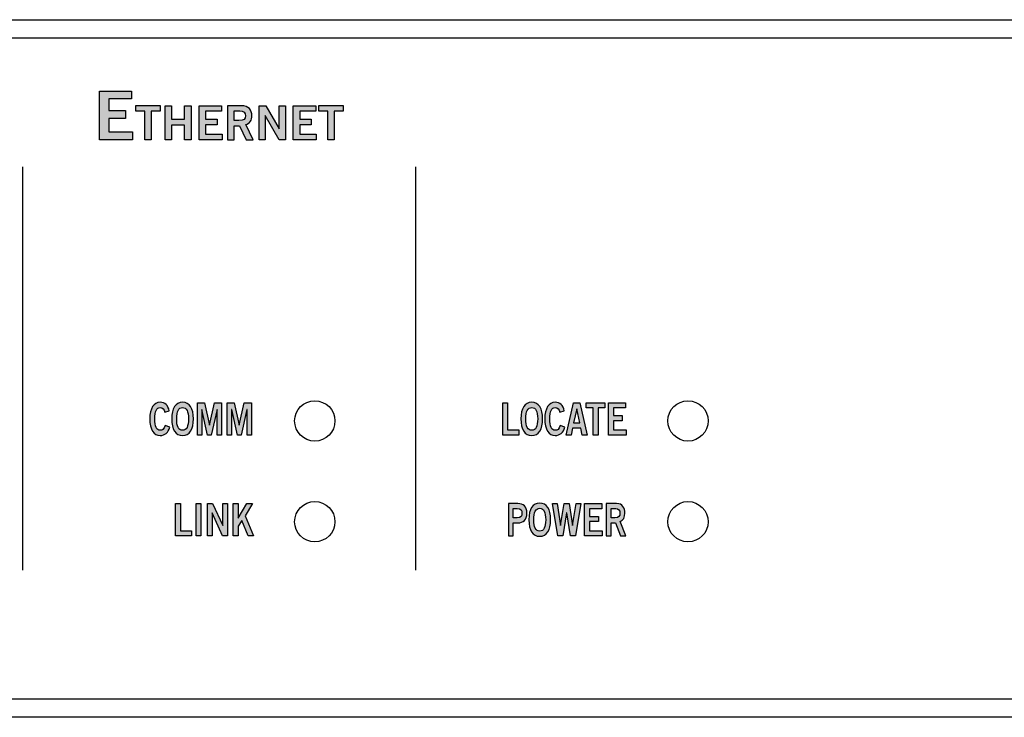
# Model space of a CAD drawing. Extents: x 0 to 19, y 0 to 1.7.
# Drawn here: x 14.1 to 16.6, y 0 to 1.7 of the extents above; entities that cross this region are included whole.
import ezdxf

# ---------------------------------------------------------------- set-up
doc = ezdxf.new("R2010")
doc.units = 0
doc.header["$MEASUREMENT"] = 0
for name, color, linetype in [('HARDWARE', 7, 'CONTINUOUS'), ('LEXAN', 7, 'CONTINUOUS'), ('METAL', 7, 'CONTINUOUS'), ('WHITE', 7, 'CONTINUOUS')]:
    doc.layers.add(name, color=color, linetype=linetype)

# ---------------------------------------------------------------- blocks, each defined once
blk = doc.blocks.new('BLOCK_13')
at = {"layer": 'WHITE'}
h = blk.add_hatch(color=7, dxfattribs=at)
h.dxf.hatch_style = 2
h.paths.add_polyline_path([(14.3163, 1.4323), (14.3163, 1.5526), (14.3959, 1.5526), (14.3959, 1.5333), (14.3393, 1.5333), (14.3393, 1.5046), (14.3804, 1.5046), (14.3804, 1.4853), (14.3393, 1.4853), (14.3393, 1.4517), (14.3978, 1.4517), (14.3978, 1.4323)])
h = blk.add_hatch(color=7, dxfattribs=at)
h.dxf.hatch_style = 2
h.paths.add_polyline_path([(14.4667, 1.5168), (14.4667, 1.5032), (14.4447, 1.5032), (14.4447, 1.4323), (14.4285, 1.4323), (14.4285, 1.5032), (14.4065, 1.5032), (14.4065, 1.5168)])
h = blk.add_hatch(color=7, dxfattribs=at)
h.dxf.hatch_style = 2
h.paths.add_polyline_path([(14.4788, 1.4323), (14.4788, 1.5167), (14.4949, 1.5167), (14.4949, 1.483), (14.5274, 1.483), (14.5274, 1.5167), (14.5435, 1.5167), (14.5435, 1.4323), (14.5274, 1.4323), (14.5274, 1.4685), (14.4949, 1.4685), (14.4949, 1.4323)])
h = blk.add_hatch(color=7, dxfattribs=at)
h.dxf.hatch_style = 2
h.paths.add_polyline_path([(14.563, 1.4323), (14.563, 1.5167), (14.6189, 1.5167), (14.6189, 1.5031), (14.5792, 1.5031), (14.5792, 1.483), (14.608, 1.483), (14.608, 1.4695), (14.5792, 1.4695), (14.5792, 1.4459), (14.6201, 1.4459), (14.6201, 1.4323)])
h = blk.add_hatch(color=7, dxfattribs=at)
h.dxf.hatch_style = 2
edge = h.paths.add_edge_path()
edge.add_spline(control_points=[(14.6336, 1.4323), (14.6336, 1.4323), (14.6336, 1.5167), (14.6336, 1.5167), (14.6336, 1.5167), (14.6672, 1.5167), (14.6672, 1.5167), (14.6864, 1.5167), (14.6941, 1.5056), (14.6942, 1.4917), (14.6943, 1.4813), (14.6891, 1.4729), (14.6788, 1.4699), (14.6788, 1.4699), (14.6974, 1.4323), (14.6974, 1.4323), (14.6974, 1.4323), (14.6795, 1.4323), (14.6795, 1.4323), (14.6795, 1.4323), (14.6636, 1.4667), (14.6636, 1.4667), (14.6636, 1.4667), (14.6497, 1.4667), (14.6497, 1.4667), (14.6497, 1.4667), (14.6497, 1.4323), (14.6497, 1.4323), (14.6497, 1.4323), (14.6336, 1.4323), (14.6336, 1.4323)], knot_values=[0, 0, 0, 0, 1, 1, 1, 2, 2, 2, 3, 3, 3, 4, 4, 4, 5, 5, 5, 6, 6, 6, 7, 7, 7, 8, 8, 8, 9, 9, 9, 10, 10, 10, 10], degree=3, periodic=1)
edge = h.paths.add_edge_path()
edge.add_spline(control_points=[(14.6497, 1.4798), (14.6497, 1.4798), (14.6617, 1.4798), (14.6617, 1.4798), (14.6743, 1.4798), (14.6781, 1.4837), (14.6781, 1.4917), (14.6781, 1.4996), (14.6733, 1.5036), (14.6645, 1.5036), (14.6645, 1.5036), (14.6497, 1.5036), (14.6497, 1.5036), (14.6497, 1.5036), (14.6497, 1.4798), (14.6497, 1.4798)], knot_values=[0, 0, 0, 0, 1, 1, 1, 2, 2, 2, 3, 3, 3, 4, 4, 4, 5, 5, 5, 5], degree=3, periodic=1)
h = blk.add_hatch(color=7, dxfattribs=at)
h.dxf.hatch_style = 2
h.paths.add_polyline_path([(14.7118, 1.4323), (14.7118, 1.5167), (14.7286, 1.5167), (14.7618, 1.4592), (14.762, 1.4592), (14.762, 1.5167), (14.7772, 1.5167), (14.7772, 1.4323), (14.7616, 1.4323), (14.7272, 1.4924), (14.727, 1.4924), (14.727, 1.4323)])
h = blk.add_hatch(color=7, dxfattribs=at)
h.dxf.hatch_style = 2
h.paths.add_polyline_path([(14.7964, 1.4323), (14.7964, 1.5167), (14.8522, 1.5167), (14.8522, 1.5031), (14.8125, 1.5031), (14.8125, 1.483), (14.8413, 1.483), (14.8413, 1.4695), (14.8125, 1.4695), (14.8125, 1.4459), (14.8535, 1.4459), (14.8535, 1.4323)])
h = blk.add_hatch(color=7, dxfattribs=at)
h.dxf.hatch_style = 2
h.paths.add_polyline_path([(14.9204, 1.5168), (14.9204, 1.5032), (14.8984, 1.5032), (14.8984, 1.4323), (14.8823, 1.4323), (14.8823, 1.5032), (14.8602, 1.5032), (14.8602, 1.5168)])
for points in [[(14.3163, 1.4323), (14.3163, 1.5526), (14.3959, 1.5526), (14.3959, 1.5333), (14.3393, 1.5333), (14.3393, 1.5046), (14.3804, 1.5046), (14.3804, 1.4853), (14.3393, 1.4853), (14.3393, 1.4517), (14.3978, 1.4517), (14.3978, 1.4323), (14.3163, 1.4323)], [(14.4667, 1.5168), (14.4667, 1.5032), (14.4447, 1.5032), (14.4447, 1.4323), (14.4285, 1.4323), (14.4285, 1.5032), (14.4065, 1.5032), (14.4065, 1.5168), (14.4667, 1.5168)], [(14.4788, 1.4323), (14.4788, 1.5167), (14.4949, 1.5167), (14.4949, 1.483), (14.5274, 1.483), (14.5274, 1.5167), (14.5435, 1.5167), (14.5435, 1.4323), (14.5274, 1.4323), (14.5274, 1.4685), (14.4949, 1.4685), (14.4949, 1.4323), (14.4788, 1.4323)], [(14.563, 1.4323), (14.563, 1.5167), (14.6189, 1.5167), (14.6189, 1.5031), (14.5792, 1.5031), (14.5792, 1.483), (14.608, 1.483), (14.608, 1.4695), (14.5792, 1.4695), (14.5792, 1.4459), (14.6201, 1.4459), (14.6201, 1.4323), (14.563, 1.4323)], [(14.7118, 1.4323), (14.7118, 1.5167), (14.7286, 1.5167), (14.7618, 1.4592), (14.762, 1.4592), (14.762, 1.5167), (14.7772, 1.5167), (14.7772, 1.4323), (14.7616, 1.4323), (14.7272, 1.4924), (14.727, 1.4924), (14.727, 1.4323), (14.7118, 1.4323)], [(14.7964, 1.4323), (14.7964, 1.5167), (14.8522, 1.5167), (14.8522, 1.5031), (14.8125, 1.5031), (14.8125, 1.483), (14.8413, 1.483), (14.8413, 1.4695), (14.8125, 1.4695), (14.8125, 1.4459), (14.8535, 1.4459), (14.8535, 1.4323), (14.7964, 1.4323)], [(14.9204, 1.5168), (14.9204, 1.5032), (14.8984, 1.5032), (14.8984, 1.4323), (14.8823, 1.4323), (14.8823, 1.5032), (14.8602, 1.5032), (14.8602, 1.5168), (14.9204, 1.5168)]]:
    blk.add_lwpolyline(points, dxfattribs=at)
for points, knots in [([(14.6336, 1.4323), (14.6336, 1.4323), (14.6336, 1.5167), (14.6336, 1.5167), (14.6336, 1.5167), (14.6672, 1.5167), (14.6672, 1.5167), (14.6864, 1.5167), (14.6941, 1.5056), (14.6942, 1.4917), (14.6943, 1.4813), (14.6891, 1.4729), (14.6788, 1.4699), (14.6788, 1.4699), (14.6974, 1.4323), (14.6974, 1.4323), (14.6974, 1.4323), (14.6795, 1.4323), (14.6795, 1.4323), (14.6795, 1.4323), (14.6636, 1.4667), (14.6636, 1.4667), (14.6636, 1.4667), (14.6497, 1.4667), (14.6497, 1.4667), (14.6497, 1.4667), (14.6497, 1.4323), (14.6497, 1.4323), (14.6497, 1.4323), (14.6336, 1.4323), (14.6336, 1.4323)], [0, 0, 0, 0, 1, 1, 1, 2, 2, 2, 3, 3, 3, 4, 4, 4, 5, 5, 5, 6, 6, 6, 7, 7, 7, 8, 8, 8, 9, 9, 9, 10, 10, 10, 10]), ([(14.6497, 1.4798), (14.6497, 1.4798), (14.6617, 1.4798), (14.6617, 1.4798), (14.6743, 1.4798), (14.6781, 1.4837), (14.6781, 1.4917), (14.6781, 1.4996), (14.6733, 1.5036), (14.6645, 1.5036), (14.6645, 1.5036), (14.6497, 1.5036), (14.6497, 1.5036), (14.6497, 1.5036), (14.6497, 1.4798), (14.6497, 1.4798)], [0, 0, 0, 0, 1, 1, 1, 2, 2, 2, 3, 3, 3, 4, 4, 4, 5, 5, 5, 5])]:
    blk.add_open_spline(points, degree=3, knots=knots, dxfattribs=at)
blk = doc.blocks.new('BLOCK_35')
at = {"layer": 'WHITE'}
h = blk.add_hatch(color=7, dxfattribs=at)
h.dxf.hatch_style = 2
edge = h.paths.add_edge_path()
edge.add_spline(control_points=[(14.478, 0.7568), (14.4762, 0.7635), (14.4724, 0.7683), (14.4664, 0.7683), (14.4582, 0.7683), (14.4532, 0.7587), (14.4532, 0.74), (14.4531, 0.7212), (14.4575, 0.7117), (14.4667, 0.7117), (14.4722, 0.7117), (14.4756, 0.7141), (14.4793, 0.7236), (14.4793, 0.7236), (14.4906, 0.7198), (14.4906, 0.7198), (14.4868, 0.7059), (14.4784, 0.6988), (14.4667, 0.6988), (14.4504, 0.6988), (14.441, 0.7138), (14.441, 0.74), (14.441, 0.7662), (14.4504, 0.7812), (14.4667, 0.7812), (14.479, 0.7812), (14.4861, 0.7743), (14.4891, 0.7601), (14.4891, 0.7601), (14.478, 0.7568), (14.478, 0.7568)], knot_values=[0, 0, 0, 0, 1, 1, 1, 2, 2, 2, 3, 3, 3, 4, 4, 4, 5, 5, 5, 6, 6, 6, 7, 7, 7, 8, 8, 8, 9, 9, 9, 10, 10, 10, 10], degree=3, periodic=1)
h = blk.add_hatch(color=7, dxfattribs=at)
h.dxf.hatch_style = 2
edge = h.paths.add_edge_path()
edge.add_spline(control_points=[(14.5222, 0.6988), (14.5047, 0.6988), (14.4953, 0.7138), (14.4953, 0.74), (14.4953, 0.7662), (14.5047, 0.7812), (14.5222, 0.7812), (14.5397, 0.7812), (14.5491, 0.7662), (14.5491, 0.74), (14.5491, 0.7138), (14.5397, 0.6988), (14.5222, 0.6988)], knot_values=[0, 0, 0, 0, 1, 1, 1, 2, 2, 2, 3, 3, 3, 4, 4, 4, 4], degree=3, periodic=1)
edge = h.paths.add_edge_path()
edge.add_spline(control_points=[(14.5222, 0.7683), (14.5122, 0.7683), (14.5076, 0.7587), (14.5076, 0.74), (14.5074, 0.7212), (14.5121, 0.7117), (14.5222, 0.7117), (14.5322, 0.7117), (14.5368, 0.7212), (14.5368, 0.74), (14.5368, 0.7587), (14.5322, 0.7683), (14.5222, 0.7683)], knot_values=[0, 0, 0, 0, 1, 1, 1, 2, 2, 2, 3, 3, 3, 4, 4, 4, 4], degree=3, periodic=1)
h = blk.add_hatch(color=7, dxfattribs=at)
h.dxf.hatch_style = 2
h.paths.add_polyline_path([(14.5591, 0.6999), (14.5591, 0.7801), (14.5763, 0.7801), (14.5887, 0.7241), (14.5888, 0.7241), (14.6013, 0.7801), (14.6187, 0.7801), (14.6187, 0.6999), (14.608, 0.6999), (14.608, 0.763), (14.6079, 0.763), (14.5935, 0.6999), (14.5841, 0.6999), (14.5699, 0.763), (14.5698, 0.763), (14.5698, 0.6999)])
h = blk.add_hatch(color=7, dxfattribs=at)
h.dxf.hatch_style = 2
h.paths.add_polyline_path([(14.6331, 0.6999), (14.6331, 0.7801), (14.6504, 0.7801), (14.6627, 0.7241), (14.6629, 0.7241), (14.6753, 0.7801), (14.6927, 0.7801), (14.6927, 0.6999), (14.6821, 0.6999), (14.6821, 0.763), (14.6819, 0.763), (14.6675, 0.6999), (14.6582, 0.6999), (14.644, 0.763), (14.6438, 0.763), (14.6438, 0.6999)])
for points in [[(14.5591, 0.6999), (14.5591, 0.7801), (14.5763, 0.7801), (14.5887, 0.7241), (14.5888, 0.7241), (14.6013, 0.7801), (14.6187, 0.7801), (14.6187, 0.6999), (14.608, 0.6999), (14.608, 0.763), (14.6079, 0.763), (14.5935, 0.6999), (14.5841, 0.6999), (14.5699, 0.763), (14.5698, 0.763), (14.5698, 0.6999), (14.5591, 0.6999)], [(14.6331, 0.6999), (14.6331, 0.7801), (14.6504, 0.7801), (14.6627, 0.7241), (14.6629, 0.7241), (14.6753, 0.7801), (14.6927, 0.7801), (14.6927, 0.6999), (14.6821, 0.6999), (14.6821, 0.763), (14.6819, 0.763), (14.6675, 0.6999), (14.6582, 0.6999), (14.644, 0.763), (14.6438, 0.763), (14.6438, 0.6999), (14.6331, 0.6999)]]:
    blk.add_lwpolyline(points, dxfattribs=at)
for points, knots in [([(14.478, 0.7568), (14.4762, 0.7635), (14.4724, 0.7683), (14.4664, 0.7683), (14.4582, 0.7683), (14.4532, 0.7587), (14.4532, 0.74), (14.4531, 0.7212), (14.4575, 0.7117), (14.4667, 0.7117), (14.4722, 0.7117), (14.4756, 0.7141), (14.4793, 0.7236), (14.4793, 0.7236), (14.4906, 0.7198), (14.4906, 0.7198), (14.4868, 0.7059), (14.4784, 0.6988), (14.4667, 0.6988), (14.4504, 0.6988), (14.441, 0.7138), (14.441, 0.74), (14.441, 0.7662), (14.4504, 0.7812), (14.4667, 0.7812), (14.479, 0.7812), (14.4861, 0.7743), (14.4891, 0.7601), (14.4891, 0.7601), (14.478, 0.7568), (14.478, 0.7568)], [0, 0, 0, 0, 1, 1, 1, 2, 2, 2, 3, 3, 3, 4, 4, 4, 5, 5, 5, 6, 6, 6, 7, 7, 7, 8, 8, 8, 9, 9, 9, 10, 10, 10, 10]), ([(14.5222, 0.6988), (14.5047, 0.6988), (14.4953, 0.7138), (14.4953, 0.74), (14.4953, 0.7662), (14.5047, 0.7812), (14.5222, 0.7812), (14.5397, 0.7812), (14.5491, 0.7662), (14.5491, 0.74), (14.5491, 0.7138), (14.5397, 0.6988), (14.5222, 0.6988)], [0, 0, 0, 0, 1, 1, 1, 2, 2, 2, 3, 3, 3, 4, 4, 4, 4]), ([(14.5222, 0.7683), (14.5122, 0.7683), (14.5076, 0.7587), (14.5076, 0.74), (14.5074, 0.7212), (14.5121, 0.7117), (14.5222, 0.7117), (14.5322, 0.7117), (14.5368, 0.7212), (14.5368, 0.74), (14.5368, 0.7587), (14.5322, 0.7683), (14.5222, 0.7683)], [0, 0, 0, 0, 1, 1, 1, 2, 2, 2, 3, 3, 3, 4, 4, 4, 4])]:
    blk.add_open_spline(points, degree=3, knots=knots, dxfattribs=at)
blk = doc.blocks.new('BLOCK_36')
at = {"layer": 'WHITE'}
h = blk.add_hatch(color=7, dxfattribs=at)
h.dxf.hatch_style = 2
h.paths.add_polyline_path([(14.5044, 0.4499), (14.5044, 0.5301), (14.5167, 0.5301), (14.5167, 0.4628), (14.5446, 0.4628), (14.5446, 0.4499)])
h = blk.add_hatch(color=7, dxfattribs=at)
h.dxf.hatch_style = 2
h.paths.add_polyline_path([(14.5556, 0.4499), (14.5556, 0.5301), (14.5678, 0.5301), (14.5678, 0.4499)])
h = blk.add_hatch(color=7, dxfattribs=at)
h.dxf.hatch_style = 2
h.paths.add_polyline_path([(14.5837, 0.4499), (14.5837, 0.5301), (14.5965, 0.5301), (14.6217, 0.4754), (14.6219, 0.4754), (14.6219, 0.5301), (14.6335, 0.5301), (14.6335, 0.4499), (14.6216, 0.4499), (14.5955, 0.507), (14.5953, 0.507), (14.5953, 0.4499)])
h = blk.add_hatch(color=7, dxfattribs=at)
h.dxf.hatch_style = 2
h.paths.add_polyline_path([(14.6476, 0.4499), (14.6476, 0.5301), (14.6599, 0.5301), (14.6599, 0.4942), (14.6597, 0.4942), (14.6813, 0.5301), (14.6954, 0.5301), (14.6772, 0.5), (14.6983, 0.4499), (14.6848, 0.4499), (14.6689, 0.488), (14.6599, 0.474), (14.6599, 0.4499)])
for points in [[(14.5044, 0.4499), (14.5044, 0.5301), (14.5167, 0.5301), (14.5167, 0.4628), (14.5446, 0.4628), (14.5446, 0.4499), (14.5044, 0.4499)], [(14.5556, 0.4499), (14.5556, 0.5301), (14.5678, 0.5301), (14.5678, 0.4499), (14.5556, 0.4499)], [(14.5837, 0.4499), (14.5837, 0.5301), (14.5965, 0.5301), (14.6217, 0.4754), (14.6219, 0.4754), (14.6219, 0.5301), (14.6335, 0.5301), (14.6335, 0.4499), (14.6216, 0.4499), (14.5955, 0.507), (14.5953, 0.507), (14.5953, 0.4499), (14.5837, 0.4499)], [(14.6476, 0.4499), (14.6476, 0.5301), (14.6599, 0.5301), (14.6599, 0.4942), (14.6597, 0.4942), (14.6813, 0.5301), (14.6954, 0.5301), (14.6772, 0.5), (14.6983, 0.4499), (14.6848, 0.4499), (14.6689, 0.488), (14.6599, 0.474), (14.6599, 0.4499), (14.6476, 0.4499)]]:
    blk.add_lwpolyline(points, dxfattribs=at)
blk = doc.blocks.new('BLOCK_37')
at = {"layer": 'WHITE'}
h = blk.add_hatch(color=7, dxfattribs=at)
h.dxf.hatch_style = 2
edge = h.paths.add_edge_path()
edge.add_spline(control_points=[(15.3878, 0.6988), (15.3703, 0.6988), (15.3609, 0.7138), (15.3609, 0.74), (15.3609, 0.7662), (15.3703, 0.7812), (15.3878, 0.7812), (15.4053, 0.7812), (15.4147, 0.7662), (15.4147, 0.74), (15.4147, 0.7138), (15.4053, 0.6988), (15.3878, 0.6988)], knot_values=[0, 0, 0, 0, 1, 1, 1, 2, 2, 2, 3, 3, 3, 4, 4, 4, 4], degree=3, periodic=1)
edge = h.paths.add_edge_path()
edge.add_spline(control_points=[(15.3878, 0.7683), (15.3778, 0.7683), (15.3732, 0.7587), (15.3732, 0.74), (15.373, 0.7212), (15.3777, 0.7117), (15.3878, 0.7117), (15.3979, 0.7117), (15.4025, 0.7212), (15.4025, 0.74), (15.4025, 0.7587), (15.3979, 0.7683), (15.3878, 0.7683)], knot_values=[0, 0, 0, 0, 1, 1, 1, 2, 2, 2, 3, 3, 3, 4, 4, 4, 4], degree=3, periodic=1)
h = blk.add_hatch(color=7, dxfattribs=at)
h.dxf.hatch_style = 2
edge = h.paths.add_edge_path()
edge.add_spline(control_points=[(15.4572, 0.7568), (15.4555, 0.7635), (15.4516, 0.7683), (15.4456, 0.7683), (15.4374, 0.7683), (15.4325, 0.7587), (15.4325, 0.74), (15.4323, 0.7212), (15.4367, 0.7117), (15.446, 0.7117), (15.4515, 0.7117), (15.4548, 0.7141), (15.4585, 0.7236), (15.4585, 0.7236), (15.4698, 0.7198), (15.4698, 0.7198), (15.466, 0.7059), (15.4577, 0.6988), (15.446, 0.6988), (15.4296, 0.6988), (15.4202, 0.7138), (15.4202, 0.74), (15.4202, 0.7662), (15.4296, 0.7812), (15.446, 0.7812), (15.4582, 0.7812), (15.4653, 0.7743), (15.4683, 0.7601), (15.4683, 0.7601), (15.4572, 0.7568), (15.4572, 0.7568)], knot_values=[0, 0, 0, 0, 1, 1, 1, 2, 2, 2, 3, 3, 3, 4, 4, 4, 5, 5, 5, 6, 6, 6, 7, 7, 7, 8, 8, 8, 9, 9, 9, 10, 10, 10, 10], degree=3, periodic=1)
h = blk.add_hatch(color=7, dxfattribs=at)
h.dxf.hatch_style = 2
h.paths.add_polyline_path([(15.3158, 0.6999), (15.3158, 0.7801), (15.328, 0.7801), (15.328, 0.7128), (15.3559, 0.7128), (15.3559, 0.6999)])
h = blk.add_hatch(color=7, dxfattribs=at)
h.dxf.hatch_style = 2
h.paths.add_polyline_path([(15.4915, 0.7802), (15.5068, 0.7802), (15.525, 0.6999), (15.5128, 0.6999), (15.5092, 0.7172), (15.489, 0.7172), (15.4852, 0.6999), (15.473, 0.6999)])
h.paths.add_polyline_path([(15.4917, 0.7299), (15.5066, 0.7299), (15.4994, 0.7647), (15.4992, 0.7647)])
h = blk.add_hatch(color=7, dxfattribs=at)
h.dxf.hatch_style = 2
h.paths.add_polyline_path([(15.5689, 0.7802), (15.5689, 0.7673), (15.5521, 0.7673), (15.5521, 0.6999), (15.5398, 0.6999), (15.5398, 0.7673), (15.523, 0.7673), (15.523, 0.7802)])
h = blk.add_hatch(color=7, dxfattribs=at)
h.dxf.hatch_style = 2
h.paths.add_polyline_path([(15.5782, 0.6999), (15.5782, 0.7801), (15.6206, 0.7801), (15.6206, 0.7672), (15.5904, 0.7672), (15.5904, 0.7481), (15.6123, 0.7481), (15.6123, 0.7352), (15.5904, 0.7352), (15.5904, 0.7128), (15.6216, 0.7128), (15.6216, 0.6999)])
for points in [[(15.3158, 0.6999), (15.3158, 0.7801), (15.328, 0.7801), (15.328, 0.7128), (15.3559, 0.7128), (15.3559, 0.6999), (15.3158, 0.6999)], [(15.4915, 0.7802), (15.5068, 0.7802), (15.525, 0.6999), (15.5128, 0.6999), (15.5092, 0.7172), (15.489, 0.7172), (15.4852, 0.6999), (15.473, 0.6999), (15.4915, 0.7802)], [(15.4917, 0.7299), (15.5066, 0.7299), (15.4994, 0.7647), (15.4992, 0.7647), (15.4917, 0.7299)], [(15.5689, 0.7802), (15.5689, 0.7673), (15.5521, 0.7673), (15.5521, 0.6999), (15.5398, 0.6999), (15.5398, 0.7673), (15.523, 0.7673), (15.523, 0.7802), (15.5689, 0.7802)], [(15.5782, 0.6999), (15.5782, 0.7801), (15.6206, 0.7801), (15.6206, 0.7672), (15.5904, 0.7672), (15.5904, 0.7481), (15.6123, 0.7481), (15.6123, 0.7352), (15.5904, 0.7352), (15.5904, 0.7128), (15.6216, 0.7128), (15.6216, 0.6999), (15.5782, 0.6999)]]:
    blk.add_lwpolyline(points, dxfattribs=at)
for points, knots in [([(15.3878, 0.6988), (15.3703, 0.6988), (15.3609, 0.7138), (15.3609, 0.74), (15.3609, 0.7662), (15.3703, 0.7812), (15.3878, 0.7812), (15.4053, 0.7812), (15.4147, 0.7662), (15.4147, 0.74), (15.4147, 0.7138), (15.4053, 0.6988), (15.3878, 0.6988)], [0, 0, 0, 0, 1, 1, 1, 2, 2, 2, 3, 3, 3, 4, 4, 4, 4]), ([(15.4572, 0.7568), (15.4555, 0.7635), (15.4516, 0.7683), (15.4456, 0.7683), (15.4374, 0.7683), (15.4325, 0.7587), (15.4325, 0.74), (15.4323, 0.7212), (15.4367, 0.7117), (15.446, 0.7117), (15.4515, 0.7117), (15.4548, 0.7141), (15.4585, 0.7236), (15.4585, 0.7236), (15.4698, 0.7198), (15.4698, 0.7198), (15.466, 0.7059), (15.4577, 0.6988), (15.446, 0.6988), (15.4296, 0.6988), (15.4202, 0.7138), (15.4202, 0.74), (15.4202, 0.7662), (15.4296, 0.7812), (15.446, 0.7812), (15.4582, 0.7812), (15.4653, 0.7743), (15.4683, 0.7601), (15.4683, 0.7601), (15.4572, 0.7568), (15.4572, 0.7568)], [0, 0, 0, 0, 1, 1, 1, 2, 2, 2, 3, 3, 3, 4, 4, 4, 5, 5, 5, 6, 6, 6, 7, 7, 7, 8, 8, 8, 9, 9, 9, 10, 10, 10, 10]), ([(15.3878, 0.7683), (15.3778, 0.7683), (15.3732, 0.7587), (15.3732, 0.74), (15.373, 0.7212), (15.3777, 0.7117), (15.3878, 0.7117), (15.3979, 0.7117), (15.4025, 0.7212), (15.4025, 0.74), (15.4025, 0.7587), (15.3979, 0.7683), (15.3878, 0.7683)], [0, 0, 0, 0, 1, 1, 1, 2, 2, 2, 3, 3, 3, 4, 4, 4, 4])]:
    blk.add_open_spline(points, degree=3, knots=knots, dxfattribs=at)
blk = doc.blocks.new('BLOCK_38')
at = {"layer": 'WHITE'}
h = blk.add_hatch(color=7, dxfattribs=at)
h.dxf.hatch_style = 2
edge = h.paths.add_edge_path()
edge.add_spline(control_points=[(15.3298, 0.4499), (15.3298, 0.4499), (15.3298, 0.5301), (15.3298, 0.5301), (15.3298, 0.5301), (15.3533, 0.5301), (15.3533, 0.5301), (15.3671, 0.5301), (15.3759, 0.5229), (15.3759, 0.5062), (15.3759, 0.4895), (15.3671, 0.4823), (15.3533, 0.4823), (15.3533, 0.4823), (15.3421, 0.4823), (15.3421, 0.4823), (15.3421, 0.4823), (15.3421, 0.4499), (15.3421, 0.4499), (15.3421, 0.4499), (15.3298, 0.4499), (15.3298, 0.4499)], knot_values=[0, 0, 0, 0, 1, 1, 1, 2, 2, 2, 3, 3, 3, 4, 4, 4, 5, 5, 5, 6, 6, 6, 7, 7, 7, 7], degree=3, periodic=1)
edge = h.paths.add_edge_path()
edge.add_spline(control_points=[(15.3421, 0.4948), (15.3421, 0.4948), (15.3518, 0.4948), (15.3518, 0.4948), (15.3611, 0.4948), (15.3636, 0.4991), (15.3636, 0.5062), (15.3636, 0.5133), (15.3611, 0.5176), (15.3518, 0.5176), (15.3518, 0.5176), (15.3421, 0.5176), (15.3421, 0.5176), (15.3421, 0.5176), (15.3421, 0.4948), (15.3421, 0.4948)], knot_values=[0, 0, 0, 0, 1, 1, 1, 2, 2, 2, 3, 3, 3, 4, 4, 4, 5, 5, 5, 5], degree=3, periodic=1)
h = blk.add_hatch(color=7, dxfattribs=at)
h.dxf.hatch_style = 2
edge = h.paths.add_edge_path()
edge.add_spline(control_points=[(15.4076, 0.4488), (15.3901, 0.4488), (15.3807, 0.4638), (15.3807, 0.49), (15.3807, 0.5162), (15.3901, 0.5312), (15.4076, 0.5312), (15.4251, 0.5312), (15.4346, 0.5162), (15.4346, 0.49), (15.4346, 0.4638), (15.4251, 0.4488), (15.4076, 0.4488)], knot_values=[0, 0, 0, 0, 1, 1, 1, 2, 2, 2, 3, 3, 3, 4, 4, 4, 4], degree=3, periodic=1)
edge = h.paths.add_edge_path()
edge.add_spline(control_points=[(15.4076, 0.5183), (15.3976, 0.5183), (15.393, 0.5088), (15.393, 0.49), (15.3928, 0.4712), (15.3975, 0.4617), (15.4076, 0.4617), (15.4177, 0.4617), (15.4223, 0.4712), (15.4223, 0.49), (15.4223, 0.5088), (15.4177, 0.5183), (15.4076, 0.5183)], knot_values=[0, 0, 0, 0, 1, 1, 1, 2, 2, 2, 3, 3, 3, 4, 4, 4, 4], degree=3, periodic=1)
h = blk.add_hatch(color=7, dxfattribs=at)
h.dxf.hatch_style = 2
h.paths.add_polyline_path([(15.4391, 0.5301), (15.4506, 0.5301), (15.4587, 0.476), (15.4589, 0.476), (15.468, 0.5301), (15.4806, 0.5301), (15.4891, 0.476), (15.4892, 0.476), (15.498, 0.5301), (15.5095, 0.5301), (15.4961, 0.4499), (15.4837, 0.4499), (15.4744, 0.507), (15.4742, 0.507), (15.465, 0.4499), (15.4525, 0.4499)])
h = blk.add_hatch(color=7, dxfattribs=at)
h.dxf.hatch_style = 2
h.paths.add_polyline_path([(15.5189, 0.4499), (15.5189, 0.5301), (15.5613, 0.5301), (15.5613, 0.5172), (15.5311, 0.5172), (15.5311, 0.4981), (15.553, 0.4981), (15.553, 0.4852), (15.5311, 0.4852), (15.5311, 0.4628), (15.5623, 0.4628), (15.5623, 0.4499)])
h = blk.add_hatch(color=7, dxfattribs=at)
h.dxf.hatch_style = 2
edge = h.paths.add_edge_path()
edge.add_spline(control_points=[(15.5726, 0.4499), (15.5726, 0.4499), (15.5726, 0.5301), (15.5726, 0.5301), (15.5726, 0.5301), (15.5982, 0.5301), (15.5982, 0.5301), (15.6128, 0.5301), (15.6186, 0.5195), (15.6187, 0.5063), (15.6188, 0.4964), (15.6148, 0.4884), (15.607, 0.4857), (15.607, 0.4857), (15.6211, 0.4499), (15.6211, 0.4499), (15.6211, 0.4499), (15.6075, 0.4499), (15.6075, 0.4499), (15.6075, 0.4499), (15.5955, 0.4825), (15.5955, 0.4825), (15.5955, 0.4825), (15.5849, 0.4825), (15.5849, 0.4825), (15.5849, 0.4825), (15.5849, 0.4499), (15.5849, 0.4499), (15.5849, 0.4499), (15.5726, 0.4499), (15.5726, 0.4499)], knot_values=[0, 0, 0, 0, 1, 1, 1, 2, 2, 2, 3, 3, 3, 4, 4, 4, 5, 5, 5, 6, 6, 6, 7, 7, 7, 8, 8, 8, 9, 9, 9, 10, 10, 10, 10], degree=3, periodic=1)
edge = h.paths.add_edge_path()
edge.add_spline(control_points=[(15.5849, 0.495), (15.5849, 0.495), (15.594, 0.495), (15.594, 0.495), (15.6035, 0.495), (15.6065, 0.4988), (15.6065, 0.5063), (15.6065, 0.5139), (15.6028, 0.5176), (15.5961, 0.5176), (15.5961, 0.5176), (15.5849, 0.5176), (15.5849, 0.5176), (15.5849, 0.5176), (15.5849, 0.495), (15.5849, 0.495)], knot_values=[0, 0, 0, 0, 1, 1, 1, 2, 2, 2, 3, 3, 3, 4, 4, 4, 5, 5, 5, 5], degree=3, periodic=1)
for points in [[(15.4391, 0.5301), (15.4506, 0.5301), (15.4587, 0.476), (15.4589, 0.476), (15.468, 0.5301), (15.4806, 0.5301), (15.4891, 0.476), (15.4892, 0.476), (15.498, 0.5301), (15.5095, 0.5301), (15.4961, 0.4499), (15.4837, 0.4499), (15.4744, 0.507), (15.4742, 0.507), (15.465, 0.4499), (15.4525, 0.4499), (15.4391, 0.5301)], [(15.5189, 0.4499), (15.5189, 0.5301), (15.5613, 0.5301), (15.5613, 0.5172), (15.5311, 0.5172), (15.5311, 0.4981), (15.553, 0.4981), (15.553, 0.4852), (15.5311, 0.4852), (15.5311, 0.4628), (15.5623, 0.4628), (15.5623, 0.4499), (15.5189, 0.4499)]]:
    blk.add_lwpolyline(points, dxfattribs=at)
for points, knots in [([(15.3298, 0.4499), (15.3298, 0.4499), (15.3298, 0.5301), (15.3298, 0.5301), (15.3298, 0.5301), (15.3533, 0.5301), (15.3533, 0.5301), (15.3671, 0.5301), (15.3759, 0.5229), (15.3759, 0.5062), (15.3759, 0.4895), (15.3671, 0.4823), (15.3533, 0.4823), (15.3533, 0.4823), (15.3421, 0.4823), (15.3421, 0.4823), (15.3421, 0.4823), (15.3421, 0.4499), (15.3421, 0.4499), (15.3421, 0.4499), (15.3298, 0.4499), (15.3298, 0.4499)], [0, 0, 0, 0, 1, 1, 1, 2, 2, 2, 3, 3, 3, 4, 4, 4, 5, 5, 5, 6, 6, 6, 7, 7, 7, 7]), ([(15.3421, 0.4948), (15.3421, 0.4948), (15.3518, 0.4948), (15.3518, 0.4948), (15.3611, 0.4948), (15.3636, 0.4991), (15.3636, 0.5062), (15.3636, 0.5133), (15.3611, 0.5176), (15.3518, 0.5176), (15.3518, 0.5176), (15.3421, 0.5176), (15.3421, 0.5176), (15.3421, 0.5176), (15.3421, 0.4948), (15.3421, 0.4948)], [0, 0, 0, 0, 1, 1, 1, 2, 2, 2, 3, 3, 3, 4, 4, 4, 5, 5, 5, 5]), ([(15.4076, 0.4488), (15.3901, 0.4488), (15.3807, 0.4638), (15.3807, 0.49), (15.3807, 0.5162), (15.3901, 0.5312), (15.4076, 0.5312), (15.4251, 0.5312), (15.4346, 0.5162), (15.4346, 0.49), (15.4346, 0.4638), (15.4251, 0.4488), (15.4076, 0.4488)], [0, 0, 0, 0, 1, 1, 1, 2, 2, 2, 3, 3, 3, 4, 4, 4, 4]), ([(15.4076, 0.5183), (15.3976, 0.5183), (15.393, 0.5088), (15.393, 0.49), (15.3928, 0.4712), (15.3975, 0.4617), (15.4076, 0.4617), (15.4177, 0.4617), (15.4223, 0.4712), (15.4223, 0.49), (15.4223, 0.5088), (15.4177, 0.5183), (15.4076, 0.5183)], [0, 0, 0, 0, 1, 1, 1, 2, 2, 2, 3, 3, 3, 4, 4, 4, 4]), ([(15.5726, 0.4499), (15.5726, 0.4499), (15.5726, 0.5301), (15.5726, 0.5301), (15.5726, 0.5301), (15.5982, 0.5301), (15.5982, 0.5301), (15.6128, 0.5301), (15.6186, 0.5195), (15.6187, 0.5063), (15.6188, 0.4964), (15.6148, 0.4884), (15.607, 0.4857), (15.607, 0.4857), (15.6211, 0.4499), (15.6211, 0.4499), (15.6211, 0.4499), (15.6075, 0.4499), (15.6075, 0.4499), (15.6075, 0.4499), (15.5955, 0.4825), (15.5955, 0.4825), (15.5955, 0.4825), (15.5849, 0.4825), (15.5849, 0.4825), (15.5849, 0.4825), (15.5849, 0.4499), (15.5849, 0.4499), (15.5849, 0.4499), (15.5726, 0.4499), (15.5726, 0.4499)], [0, 0, 0, 0, 1, 1, 1, 2, 2, 2, 3, 3, 3, 4, 4, 4, 5, 5, 5, 6, 6, 6, 7, 7, 7, 8, 8, 8, 9, 9, 9, 10, 10, 10, 10]), ([(15.5849, 0.495), (15.5849, 0.495), (15.594, 0.495), (15.594, 0.495), (15.6035, 0.495), (15.6065, 0.4988), (15.6065, 0.5063), (15.6065, 0.5139), (15.6028, 0.5176), (15.5961, 0.5176), (15.5961, 0.5176), (15.5849, 0.5176), (15.5849, 0.5176), (15.5849, 0.5176), (15.5849, 0.495), (15.5849, 0.495)], [0, 0, 0, 0, 1, 1, 1, 2, 2, 2, 3, 3, 3, 4, 4, 4, 5, 5, 5, 5])]:
    blk.add_open_spline(points, degree=3, knots=knots, dxfattribs=at)
blk = doc.blocks.new('BLOCK_73')
at = {"layer": 'WHITE'}
blk.add_lwpolyline([(14.125, 1.365), (14.125, 0.365)], dxfattribs=at)
blk = doc.blocks.new('BLOCK_74')
at = {"layer": 'WHITE'}
blk.add_lwpolyline([(15.1, 1.365), (15.1, 0.365)], dxfattribs=at)
blk = doc.blocks.new('BLOCK_184')
at = {"layer": 'HARDWARE'}
blk.add_open_spline([(14.9, 0.735), (14.9, 0.7626), (14.8776, 0.785), (14.85, 0.785), (14.8224, 0.785), (14.8, 0.7626), (14.8, 0.735), (14.8, 0.7074), (14.8224, 0.685), (14.85, 0.685), (14.8776, 0.685), (14.9, 0.7074), (14.9, 0.735)], degree=3, knots=[0, 0, 0, 0, 1, 1, 1, 2, 2, 2, 3, 3, 3, 4, 4, 4, 4], dxfattribs=at)
blk = doc.blocks.new('BLOCK_185')
at = {"layer": 'HARDWARE'}
blk.add_open_spline([(14.9, 0.485), (14.9, 0.5126), (14.8776, 0.535), (14.85, 0.535), (14.8224, 0.535), (14.8, 0.5126), (14.8, 0.485), (14.8, 0.4574), (14.8224, 0.435), (14.85, 0.435), (14.8776, 0.435), (14.9, 0.4574), (14.9, 0.485)], degree=3, knots=[0, 0, 0, 0, 1, 1, 1, 2, 2, 2, 3, 3, 3, 4, 4, 4, 4], dxfattribs=at)
blk = doc.blocks.new('BLOCK_186')
at = {"layer": 'HARDWARE'}
blk.add_open_spline([(15.825, 0.735), (15.825, 0.7626), (15.8026, 0.785), (15.775, 0.785), (15.7474, 0.785), (15.725, 0.7626), (15.725, 0.735), (15.725, 0.7074), (15.7474, 0.685), (15.775, 0.685), (15.8026, 0.685), (15.825, 0.7074), (15.825, 0.735)], degree=3, knots=[0, 0, 0, 0, 1, 1, 1, 2, 2, 2, 3, 3, 3, 4, 4, 4, 4], dxfattribs=at)
blk = doc.blocks.new('BLOCK_187')
at = {"layer": 'HARDWARE'}
blk.add_open_spline([(15.825, 0.485), (15.825, 0.5126), (15.8026, 0.535), (15.775, 0.535), (15.7474, 0.535), (15.725, 0.5126), (15.725, 0.485), (15.725, 0.4574), (15.7474, 0.435), (15.775, 0.435), (15.8026, 0.435), (15.825, 0.4574), (15.825, 0.485)], degree=3, knots=[0, 0, 0, 0, 1, 1, 1, 2, 2, 2, 3, 3, 3, 4, 4, 4, 4], dxfattribs=at)

msp = doc.modelspace()

# ---------------------------------------------------------------- linework, layer by layer
at = {"layer": 'LEXAN'}
msp.add_open_spline([(18.9375, 1.159), (18.9375, 1.159), (18.9375, 0.971), (18.9375, 0.971), (18.9375, 0.971), (18.9375, 0.759), (18.9375, 0.759), (18.9375, 0.759), (18.9375, 0.571), (18.9375, 0.571), (18.9375, 0.516), (18.8925, 0.471), (18.8375, 0.471), (18.8375, 0.471), (18.6495, 0.471), (18.6495, 0.471), (18.6495, 0.471), (18.5455, 0.471), (18.5455, 0.471), (18.4421, 0.471), (18.3575, 0.3979), (18.3575, 0.3085), (18.3575, 0.3085), (18.3575, 0.146), (18.3575, 0.146), (18.3575, 0.091), (18.3125, 0.046), (18.2575, 0.046), (18.2575, 0.046), (18.0695, 0.046), (18.0695, 0.046), (18.0695, 0.046), (0.9305, 0.046), (0.9305, 0.046), (0.9305, 0.046), (0.7425, 0.046), (0.7425, 0.046), (0.6875, 0.046), (0.6425, 0.091), (0.6425, 0.146), (0.6425, 0.146), (0.6425, 0.3085), (0.6425, 0.3085), (0.6425, 0.3979), (0.5579, 0.471), (0.4545, 0.471), (0.4545, 0.471), (0.3505, 0.471), (0.3505, 0.471), (0.3505, 0.471), (0.1625, 0.471), (0.1625, 0.471), (0.1075, 0.471), (0.0625, 0.516), (0.0625, 0.571), (0.0625, 0.571), (0.0625, 0.759), (0.0625, 0.759), (0.0625, 0.759), (0.0625, 0.971), (0.0625, 0.971), (0.0625, 0.971), (0.0625, 1.159), (0.0625, 1.159), (0.0625, 1.214), (0.1075, 1.259), (0.1625, 1.259), (0.1625, 1.259), (0.3505, 1.259), (0.3505, 1.259), (0.3505, 1.259), (0.4545, 1.259), (0.4545, 1.259), (0.5579, 1.259), (0.6425, 1.3321), (0.6425, 1.4215), (0.6425, 1.4215), (0.6425, 1.584), (0.6425, 1.584), (0.6425, 1.639), (0.6875, 1.684), (0.7425, 1.684), (0.7425, 1.684), (0.9305, 1.684), (0.9305, 1.684), (0.9305, 1.684), (18.0695, 1.684), (18.0695, 1.684), (18.0695, 1.684), (18.2575, 1.684), (18.2575, 1.684), (18.3125, 1.684), (18.3575, 1.639), (18.3575, 1.584), (18.3575, 1.584), (18.3575, 1.4215), (18.3575, 1.4215), (18.3575, 1.3321), (18.4421, 1.259), (18.5455, 1.259), (18.5455, 1.259), (18.6495, 1.259), (18.6495, 1.259), (18.6495, 1.259), (18.8375, 1.259), (18.8375, 1.259), (18.8925, 1.259), (18.9375, 1.214), (18.9375, 1.159)], degree=3, knots=[0, 0, 0, 0, 1, 1, 1, 2, 2, 2, 3, 3, 3, 4, 4, 4, 5, 5, 5, 6, 6, 6, 7, 7, 7, 8, 8, 8, 9, 9, 9, 10, 10, 10, 11, 11, 11, 12, 12, 12, 13, 13, 13, 14, 14, 14, 15, 15, 15, 16, 16, 16, 17, 17, 17, 18, 18, 18, 19, 19, 19, 20, 20, 20, 21, 21, 21, 22, 22, 22, 23, 23, 23, 24, 24, 24, 25, 25, 25, 26, 26, 26, 27, 27, 27, 28, 28, 28, 29, 29, 29, 30, 30, 30, 31, 31, 31, 32, 32, 32, 33, 33, 33, 34, 34, 34, 35, 35, 35, 36, 36, 36, 36], dxfattribs=at)
at = {"layer": 'METAL'}
msp.add_lwpolyline([(0, 0), (0, 1.73), (19, 1.73), (19, 0), (0, 0)], dxfattribs=at)

# ---------------------------------------------------------------- block references
at = {"layer": 'HARDWARE'}
for name in ['BLOCK_184', 'BLOCK_186', 'BLOCK_185', 'BLOCK_187']:
    msp.add_blockref(name, (0, 0), dxfattribs=at)
at = {"layer": 'WHITE'}
for name in ['BLOCK_13', 'BLOCK_73', 'BLOCK_74', 'BLOCK_35', 'BLOCK_37', 'BLOCK_36', 'BLOCK_38']:
    msp.add_blockref(name, (0, 0), dxfattribs=at)

doc.saveas('drawing.dxf')
